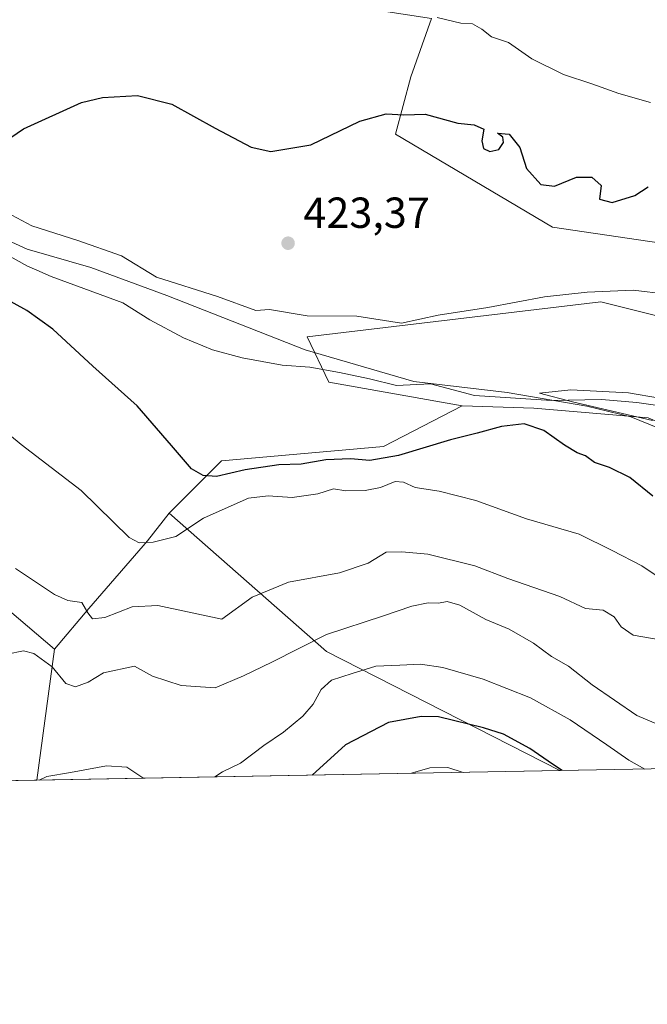
# Model space of a CAD drawing. Units: metres. Extents: x 625044 to 628515, y 4699481 to 4701856.
# Drawn here: x 627926 to 628071, y 4699481 to 4699708 of the extents above; entities that cross this region are included whole.
import ezdxf

# ---------------------------------------------------------------- set-up
doc = ezdxf.new("R2010")
doc.units = ezdxf.units.M
doc.header["$MEASUREMENT"] = 0
for name, color, linetype, lineweight in [('Arbolado forestal CxS', 92, 'Continuous', 0), ('Comarca CxS', 21, 'Continuous', 0), ('Comunidad Autónoma CxS', 142, 'Continuous', 0), ('Corriente natural lineal', 142, 'Continuous', 13), ('Cultivos herbáceos CxS', 92, 'Continuous', 0), ('Curva de nivel maestra', 30, 'Continuous', 30), ('Curva de nivel normal', 30, 'Continuous', 0), ('Espacio natural protegido', 121, 'Continuous', 13), ('Espacio natural protegido CxS', 121, 'Continuous', 0), ('Matorral CxS', 135, 'Continuous', 0), ('Municipio CxS', 4, 'Continuous', 0), ('Provincia CxS', 1, 'Continuous', 0), ('Punto de cota en terreno', 7, 'Continuous', 0), ('Rótulo de punto de cota en terreno', 7, 'Continuous', 0)]:
    doc.layers.add(name, color=color, linetype=linetype, lineweight=lineweight)
doc.styles.add('Style-Arial', font='txt')

# ---------------------------------------------------------------- blocks, each defined once
blk = doc.blocks.new('*U8')
at = {"layer": 'Matorral CxS', "color": 135, "linetype": 'Continuous', "lineweight": 0}
blk.add_polyline3d([(628078.5904999999, 4699655.447100001, 421.6128999999929), (628048.8574999999, 4699659.789899999, 421.9513000000007), (628012.6321, 4699681.2917, 424.6906000000017), (628016.1813000003, 4699694.498500001, 427.6687999999995), (628020.9095000002, 4699707.956700001, 430.1803000000073), (627999.7868999997, 4699711.153100001, 431.0629000000045), (627973.0569000002, 4699715.384299999, 429.4409000000014), (627941.8894999997, 4699741.458900001, 430.2019), (627913.1558999997, 4699771.1909, 432.2422999999981), (627898.8531, 4699773.1215, 431.0028000000021), (627863.6754999999, 4699795.666300001, 431.4945000000008), (627853.2320999998, 4699827.5601, 433.9447999999975), (627835.0935000004, 4699851.2051, 436.6300000000047), (627823.0015000004, 4699854.503900001, 436.568299999999), (627801.5647, 4699853.953700001, 435.9665999999997), (627789.4715, 4699839.656500001, 432.7611999999936), (627766.9360999997, 4699862.202299999, 434.1089999999967), (627763.6381000001, 4699874.849500001, 435.3312000000006), (627769.1353000002, 4699886.9475, 437.0837999999931)], dxfattribs=at)
blk = doc.blocks.new('*U18')
at = {"layer": 'Espacio natural protegido CxS', "color": 121, "linetype": 'Continuous', "lineweight": 0, "flags": 128}
for points in [[(627892.3685999986, 4699707.9955), (627898.7345000006, 4699698.250499999), (627905.9172999988, 4699684.7176), (627915.8801999987, 4699671.4775), (627919.626100001, 4699667.253500001), (627921.9689, 4699663.376299999), (627923.0010999999, 4699663.1775), (627928.7638999987, 4699660.146299999), (627937.6750000002, 4699657.271299998), (627939.3646999992, 4699656.726299999), (627949.4576999998, 4699653.167300002), (627957.5357, 4699648.2884), (627971.5834999987, 4699643.8113), (627980.4014999989, 4699640.601100001), (627983.5765000011, 4699640.806100001), (627992.2422999998, 4699639.3701), (628003.6862999991, 4699639.271099999), (628014.0051999993, 4699637.641000001), (628022.4970999995, 4699639.4999), (628033.9141000004, 4699641.3049), (628046.9750999993, 4699643.7859), (628056.876899999, 4699644.790899999), (628067.4228999994, 4699645.305800001), (628075.1908999991, 4699644.354699999)], [(628076.4485000005, 4699618.216700001), (628068.2957, 4699619.411699999), (628060.1486999991, 4699620.098900001), (628048.5837000003, 4699619.813900001), (628030.8938999987, 4699621.027899999), (628020.6861000002, 4699623.695900001), (628012.8741000006, 4699623.311100001), (628006.6231000001, 4699624.807200001), (627999.7370999985, 4699626.287099999), (627992.8542999999, 4699627.5141), (627986.4913, 4699627.9911), (627977.3132999998, 4699629.669199999), (627970.4224999998, 4699631.530300002), (627963.7725000001, 4699634.2863), (627955.9594999996, 4699638.409300001), (627949.7367000004, 4699642.384299999), (627933.2506999987, 4699648.451300001), (627929.9348999988, 4699649.900399999), (627927.7499000012, 4699650.854499999), (627921.8558999996, 4699654.136499999)]]:
    blk.add_lwpolyline(points, dxfattribs=at)
blk = doc.blocks.new('5PATER')
at = {"layer": 'Punto de cota en terreno', "linetype": 'Continuous', "lineweight": 0}
h = blk.add_hatch(color=51, dxfattribs=at)
edge = h.paths.add_edge_path()
edge.add_ellipse((0, 0), major_axis=(-0.1095731443231308, -0.1110710700762829), ratio=0.9994222409660322, start_angle=0, end_angle=360)

msp = doc.modelspace()

# ---------------------------------------------------------------- linework, layer by layer
at = {"layer": 'Arbolado forestal CxS', "color": 92, "linetype": 'Continuous', "lineweight": 0, "extrusion": (0.06239547317578772, 0.4336925995860769, 0.8988979552715872), "elevation": 2077745.506043484, "flags": 128}
msp.add_lwpolyline([(47680.50966812602, -4261597.949275761), (47640.05998132787, -4261568.576997058), (47582.86018128322, -4261546.870673809)], dxfattribs=at)
at = {"layer": 'Arbolado forestal CxS', "color": 92, "linetype": 'Continuous', "lineweight": 0, "extrusion": (0.02776674559278991, 0.2030982530380925, 0.9787645822423595), "elevation": 972337.4354160769, "flags": 128}
msp.add_lwpolyline([(14436.25482624187, -4640532.369125105), (14436.25482624187, -4640501.226256984)], dxfattribs=at)
at = {"layer": 'Arbolado forestal CxS', "color": 92, "linetype": 'Continuous', "lineweight": 0, "extrusion": (0.2029466383108349, 0.003689129374179385, 0.9791828492793325), "elevation": 145238.7355742279, "flags": 128}
msp.add_lwpolyline([(4687343.547345237, -698590.7875272009), (4687343.547345236, -698418.5174934499)], dxfattribs=at)
at = {"layer": 'Arbolado forestal CxS', "color": 92, "linetype": 'Continuous', "lineweight": 0, "extrusion": (0.06082251521763698, 0.001105735857059106, 0.9981479845147285), "elevation": 43832.39587078016, "flags": 128}
msp.add_lwpolyline([(4687342.204476852, -711900.2056428505), (4687342.204476852, -711885.4947722076)], dxfattribs=at)
at = {"layer": 'Arbolado forestal CxS', "color": 92, "linetype": 'Continuous', "lineweight": 0}
for points in [[(627264.0000999998, 4700018.915100001, 451.7216000000044), (627383.3696999997, 4699994.059699999, 448.3242999999929), (627385.4741000002, 4699993.6215, 448.3524000000034), (627419.5537, 4699993.071900001, 445.8776999999973), (627491.0093, 4699977.125499999, 445.5256999999983), (627493.2068999996, 4699953.4805, 448.7400000000052), (627486.6107000001, 4699951.281500001, 450.4584999999934), (627487.1606999999, 4699944.682499999, 451.8592000000062), (627488.2597000003, 4699939.7335, 452.647299999997), (627495.4055000005, 4699936.9847, 449.9171000000061), (627513.5438999999, 4699897.392700001, 448.1236000000063), (627533.3315000003, 4699873.196900001, 444.1266000000033), (627575.6551000001, 4699868.249299999, 441.7814999999973), (627604.0368999997, 4699853.5055, 438.264599999995), (627616.1328999996, 4699864.5077, 436.6665999999968), (627637.0264999997, 4699851.3049, 435.8027000000002), (627657.9190999996, 4699827.100099999, 436.0580000000046), (627708.5037000002, 4699811.6975, 433.4377999999998), (627756.4917000001, 4699766.5219, 434.7621000000072), (627800.9197000006, 4699714.927300001, 431.883799999996), (627862.4556999998, 4699658.766899999, 430.7455999999948), (627898.3016999997, 4699599.357100001, 437.7967999999965), (627915.2383000003, 4699578.451099999, 436.5926999999938), (627934.0290999999, 4699562.5143, 438.1178999999975)], [(627800.9197000006, 4699714.927300001, 431.883799999996), (627862.4556999998, 4699658.766899999, 430.7455999999948), (627898.3016999997, 4699599.357100001, 437.7967999999965), (627915.2383000003, 4699578.451099999, 436.5926999999938), (627934.0290999999, 4699562.5143, 438.1178999999975), (627929.9001000002, 4699532.3136, 444.5017999999982), (627877.9944000002, 4699531.370100001, 457.7563999999985), (627877.4278999995, 4699535.309699999, 457.8031000000047), (627874.6651, 4699545.467700001, 457.6156000000047), (627867.9523, 4699555.3455, 457.0617999999959), (627823.9659000002, 4699576.249100001, 459.4622999999993), (627790.0182999996, 4699593.3069, 459.644100000005), (627788.1312999995, 4699593.558499999, 459.8482999999979), (627781.7732999995, 4699594.4067, 460.6061999999947), (627784.4578999998, 4699567.812899999, 462.9219000000012), (627787.6766999997, 4699556.444700001, 464.2856000000029), (627796.4737, 4699557.5449, 463.6389999999956), (627808.5707, 4699556.4451, 462.9253000000026), (627818.4675000003, 4699544.3431, 463.4192000000039), (627827.148, 4699530.445800001, 464.0574999999953), (627800.6853, 4699529.9647, 469.3249999999971), (627803.0714999996, 4699535.5407, 468.8588000000018), (627777.7796999998, 4699541.0415, 469.3157000000065), (627757.6429000003, 4699548.699300001, 470.042300000001)], [(628028.0213000001, 4699618.604499999, 422.0458000000072), (628009.8833, 4699609.256300001, 422.7994000000036), (627972.5053000003, 4699605.955900001, 423.959400000007), (627960.4130999995, 4699593.858700001, 427.7920000000013)], [(628028.0213000001, 4699618.604499999, 422.0458000000072), (628044.5110999999, 4699618.0547, 421.4174000000058), (628070.8948999997, 4699615.854900001, 420.4425000000047), (628086.2856999999, 4699609.257099999, 419.6625000000058), (628107.7225000003, 4699591.660300001, 419.7814000000071), (628141.8010999998, 4699582.3125, 417.1723999999958), (628219.1849999997, 4699537.5724, 415.2051000000066)]]:
    msp.add_polyline3d(points, dxfattribs=at)
msp.add_polyline3d([(628219.1852000002, 4699537.5723, 415.2051000000066), (628050.5292999997, 4699534.5064, 450.1725000000006), (627996.6907000003, 4699561.9649, 440.6616999999969), (627960.4130999995, 4699593.858700001, 427.7920000000013), (627972.5053000003, 4699605.955900001, 423.959400000007), (628009.8833, 4699609.256300001, 422.7994000000036), (628028.0213000001, 4699618.604499999, 422.0458000000072), (628044.5110999999, 4699618.0547, 421.4174000000058), (628070.8948999997, 4699615.854900001, 420.4425000000047), (628086.2856999999, 4699609.257099999, 419.6625000000058), (628107.7225000003, 4699591.660300001, 419.7814000000071), (628141.8010999998, 4699582.3125, 417.1723999999958)], close=True, dxfattribs=at)
at = {"layer": 'Comarca CxS', "color": 21, "linetype": 'Continuous', "lineweight": 0, "flags": 128}
msp.add_lwpolyline([(628251.6190587108, 4699538.161844951), (625085.6200009357, 4699480.609982993), (625044.1800009354, 4701793.849982969), (625427.4996742702, 4701800.821445478), (625450.1996825913, 4701801.234292165), (627505.9204615428, 4701838.621834046), (627514.6677057121, 4701838.780920808), (627514.7362506832, 4701838.782167439), (627547.3724828496, 4701839.375724943), (628470.2400009631, 4701856.15998297), (628493.2134063701, 4700608.080366653), (628493.5073105518, 4700592.113390466), (628512.820000961, 4699542.909982995), (628280.2785446702, 4699538.682820085)], close=True, dxfattribs=at)
at = {"layer": 'Comunidad Autónoma CxS', "color": 142, "linetype": 'Continuous', "lineweight": 0, "flags": 128}
msp.add_lwpolyline([(628251.6190587108, 4699538.161844951), (625085.6200009357, 4699480.609982993), (625044.1800009354, 4701793.849982969), (625427.4996742702, 4701800.821445478), (625450.1996825913, 4701801.234292165), (627505.9204615428, 4701838.621834046), (627514.6677057121, 4701838.780920808), (627514.7362506832, 4701838.782167439), (627547.3724828496, 4701839.375724943), (628470.2400009631, 4701856.15998297), (628493.2134063701, 4700608.080366653), (628493.5073105518, 4700592.113390466), (628512.820000961, 4699542.909982995), (628280.2785446702, 4699538.682820085)], close=True, dxfattribs=at)
at = {"layer": 'Corriente natural lineal', "color": 142, "linetype": 'Continuous', "lineweight": 13}
msp.add_polyline3d([(627799.2803999997, 4699784.77, 430.0915999999997), (627804.1501000002, 4699782.190099999, 429.6928999999946), (627822.8701, 4699770.420100001, 428.4404000000068), (627833.8000999996, 4699762.0801, 427.828800000003), (627872.8300999999, 4699718.380100001, 426.6484000000055), (627896.5100999996, 4699688.7401, 426.2969000000012), (627915.0000999998, 4699662.2601, 425.2621999999974), (627923.1300999997, 4699656.790100001, 424.9251999999979), (627927.6601, 4699654.770099999, 424.5292999999947), (627942.4101, 4699650.5101, 424.0911000000052), (627959.9401000004, 4699644.0601, 424.0549000000028), (627991.8101000005, 4699631.540100001, 423.2109999999957), (628016.8601000002, 4699624.2401, 423.0201999999991), (628038.3701, 4699621.700099999, 421.1407000000036), (628056.7301000003, 4699618.5701, 420.5956000000006), (628066.8800999997, 4699616.040100001, 420.4291999999987), (628081.8501000004, 4699610.0101, 420.004700000005)], dxfattribs=at)
at = {"layer": 'Cultivos herbáceos CxS', "color": 92, "linetype": 'Continuous', "lineweight": 0}
for points in [[(627264.0000999998, 4700018.915100001, 451.7216000000044), (627383.3696999997, 4699994.059699999, 448.3242999999929), (627385.4741000002, 4699993.6215, 448.3524000000034), (627419.5537, 4699993.071900001, 445.8776999999973), (627491.0093, 4699977.125499999, 445.5256999999983), (627493.2068999996, 4699953.4805, 448.7400000000052), (627486.6107000001, 4699951.281500001, 450.4584999999934), (627487.1606999999, 4699944.682499999, 451.8592000000062), (627488.2597000003, 4699939.7335, 452.647299999997), (627495.4055000005, 4699936.9847, 449.9171000000061), (627513.5438999999, 4699897.392700001, 448.1236000000063), (627533.3315000003, 4699873.196900001, 444.1266000000033), (627575.6551000001, 4699868.249299999, 441.7814999999973), (627604.0368999997, 4699853.5055, 438.264599999995), (627616.1328999996, 4699864.5077, 436.6665999999968), (627637.0264999997, 4699851.3049, 435.8027000000002), (627657.9190999996, 4699827.100099999, 436.0580000000046), (627708.5037000002, 4699811.6975, 433.4377999999998), (627756.4917000001, 4699766.5219, 434.7621000000072), (627800.9197000006, 4699714.927300001, 431.883799999996), (627862.4556999998, 4699658.766899999, 430.7455999999948), (627898.3016999997, 4699599.357100001, 437.7967999999965), (627915.2383000003, 4699578.451099999, 436.5926999999938), (627934.0290999999, 4699562.5143, 438.1178999999975)], [(627769.1353000002, 4699886.9475, 437.0837999999931), (627763.6381000001, 4699874.849500001, 435.3312000000006), (627766.9360999997, 4699862.202299999, 434.1089999999967), (627789.4715, 4699839.656500001, 432.7611999999936), (627801.5647, 4699853.953700001, 435.9665999999997), (627823.0015000004, 4699854.503900001, 436.568299999999), (627835.0935000004, 4699851.2051, 436.6300000000047), (627853.2320999998, 4699827.5601, 433.9447999999975), (627863.6754999999, 4699795.666300001, 431.4945000000008), (627898.8531, 4699773.1215, 431.0028000000021), (627913.1558999997, 4699771.1909, 432.2422999999981), (627941.8894999997, 4699741.458900001, 430.2019), (627973.0569000002, 4699715.384299999, 429.4409000000014), (627999.7868999997, 4699711.153100001, 431.0629000000045), (628020.9095000002, 4699707.956700001, 430.1803000000073), (628016.1813000003, 4699694.498500001, 427.6687999999995), (628012.6321, 4699681.2917, 424.6906000000017), (628048.8574999999, 4699659.789899999, 421.9513000000007), (628078.5904999999, 4699655.447100001, 421.6128999999929)], [(627769.1353000002, 4699886.9475, 437.0837999999931), (627763.6381000001, 4699874.849500001, 435.3312000000006), (627766.9360999997, 4699862.202299999, 434.1089999999967), (627789.4715, 4699839.656500001, 432.7611999999936), (627801.5647, 4699853.953700001, 435.9665999999997), (627823.0015000004, 4699854.503900001, 436.568299999999), (627835.0935000004, 4699851.2051, 436.6300000000047), (627853.2320999998, 4699827.5601, 433.9447999999975), (627863.6754999999, 4699795.666300001, 431.4945000000008), (627898.8531, 4699773.1215, 431.0028000000021), (627913.1558999997, 4699771.1909, 432.2422999999981), (627941.8894999997, 4699741.458900001, 430.2019), (627973.0569000002, 4699715.384299999, 429.4409000000014), (627999.7868999997, 4699711.153100001, 431.0629000000045), (628020.9095000002, 4699707.956700001, 430.1803000000073), (628016.1813000003, 4699694.498500001, 427.6687999999995), (628012.6321, 4699681.2917, 424.6906000000017), (628048.8574999999, 4699659.789899999, 421.9513000000007), (628078.5904999999, 4699655.447100001, 421.6128999999929)], [(628087.9430999998, 4699635.5941, 419.7583000000013), (628059.9583000002, 4699642.5899, 420.5746000000072), (627992.2937000003, 4699634.550100001, 422.9587999999931), (627997.2405000003, 4699624.1033, 422.6209999999992), (628028.0213000001, 4699618.604499999, 422.0458000000072), (628009.8833, 4699609.256300001, 422.7994000000036), (627972.5053000003, 4699605.955900001, 423.959400000007), (627960.4130999995, 4699593.858700001, 427.7920000000013), (627955.4650999998, 4699587.5067, 429.7828000000009), (627941.8991, 4699571.9135, 434.7826999999961), (627934.0290999999, 4699562.5143, 438.1178999999975), (627915.2383000003, 4699578.451099999, 436.5926999999938), (627898.3016999997, 4699599.357100001, 437.7967999999965), (627862.4556999998, 4699658.766899999, 430.7455999999948), (627800.9197000006, 4699714.927300001, 431.883799999996), (627756.4917000001, 4699766.5219, 434.7621000000072), (627708.5037000002, 4699811.6975, 433.4377999999998), (627657.9190999996, 4699827.100099999, 436.0580000000046), (627637.0264999997, 4699851.3049, 435.8027000000002), (627616.1328999996, 4699864.5077, 436.6665999999968), (627604.0368999997, 4699853.5055, 438.264599999995), (627575.6551000001, 4699868.249299999, 441.7814999999973), (627533.3315000003, 4699873.196900001, 444.1266000000033)], [(628194.0191000003, 4699610.3573, 417.5152999999991), (628194.6359000001, 4699590.119100001, 416.6382000000012), (628178.0790999997, 4699602.6591, 416.4067000000068), (628161.5893000001, 4699607.607899999, 416.8447000000015), (628117.6776999999, 4699623.350500001, 418.5092000000004), (628087.9430999998, 4699635.5941, 419.7583000000013), (628059.9583000002, 4699642.5899, 420.5746000000072), (627992.2937000003, 4699634.550100001, 422.9587999999931), (627997.2405000003, 4699624.1033, 422.6209999999992), (628028.0213000001, 4699618.604499999, 422.0458000000072)], [(628028.0213000001, 4699618.604499999, 422.0458000000072), (628009.8833, 4699609.256300001, 422.7994000000036), (627972.5053000003, 4699605.955900001, 423.959400000007), (627960.4130999995, 4699593.858700001, 427.7920000000013)], [(627960.4130999995, 4699593.858700001, 427.7920000000013), (627955.4650999998, 4699587.5067, 429.7828000000009), (627941.8991, 4699571.9135, 434.7826999999961), (627934.0290999999, 4699562.5143, 438.1178999999975)]]:
    msp.add_polyline3d(points, dxfattribs=at)
at = {"layer": 'Curva de nivel maestra', "color": 30, "linetype": 'Continuous', "lineweight": 30, "flags": 128}
for points, elevation in [([(627922.2100000001, 4699679.370100001), (627926.8200000003, 4699682.5101), (627940.2400000002, 4699688.5701), (627945.0899999999, 4699689.700099999), (627953.1600000003, 4699690.190099999), (627961.0599999997, 4699688.170100001), (627971.0199999996, 4699682.620100001), (627979.3700000001, 4699678.2501), (627983.9000000004, 4699677.300100001), (627993.1200000001, 4699678.780099999), (628004.4500000002, 4699684.290100001), (628010.4600000001, 4699685.970100001), (628014.5700000003, 4699685.7401), (628019.5099999999, 4699685.870100001), (628027.0199999996, 4699683.8101), (628030.7999999998, 4699683.4001), (628033.0499999998, 4699682.380100001), (628032.54, 4699679.7601), (628032.9400000004, 4699677.940099999), (628034.3600000005, 4699677.270099999), (628036.4600000001, 4699677.7601), (628037.5700000003, 4699679.350099999), (628037.3600000005, 4699680.5801), (628036.1500000004, 4699681.4801), (628038.8799999999, 4699681.270099999), (628041.2800000003, 4699678.220100001), (628042.8200000003, 4699673.350099999), (628046.1600000003, 4699669.6601), (628049.2999999998, 4699669.280099999), (628054.4199999999, 4699671.340100001), (628057.9000000004, 4699671.3101), (628060.0499999998, 4699669.440099999), (628059.6500000004, 4699666.2601), (628062.6299999999, 4699665.4901), (628067.8200000003, 4699667.100099999), (628070.9100000003, 4699669.1501)], 425), ([(628072, 4699597.800100001), (628066.7199999997, 4699602.0601), (628061.9600000001, 4699604.4301), (628058.5700000003, 4699605.520099999), (628056.4699999997, 4699607.0801), (628054.5199999996, 4699607.8101), (628051.5999999996, 4699609.520099999), (628046.8200000003, 4699612.920100001), (628042.3300000001, 4699614.450099999), (628037.0700000003, 4699613.880100001), (628031.5, 4699612.300100001), (628025.3099999997, 4699610.7401), (628013.2999999998, 4699607.1501), (628006.7199999997, 4699606.0101), (628002.2400000002, 4699606.380100001), (627996.5700000003, 4699606.1801), (627990.8499999996, 4699605.200099999), (627985.7000000002, 4699605.020099999), (627978, 4699603.850099999), (627971.3700000001, 4699602.340100001), (627968.25, 4699602.5701), (627965.5800000001, 4699604.0701), (627960.9699999997, 4699609.5001), (627953.0999999996, 4699618.590100001), (627942.8200000003, 4699627.7401), (627933.6200000001, 4699636.3301), (627927.5899999999, 4699640.610099999), (627919.4400000004, 4699645.0701)], 425), ([(628051.0560999997, 4699534.516200001), (628048.8300000001, 4699535.9901), (628043.6500000004, 4699539.590100001), (628037.5099999999, 4699542.880100001), (628032.9000000004, 4699544.370100001), (628022.5700000003, 4699546.920100001), (628018.5899999999, 4699546.9901), (628011.0300000003, 4699545.600099999), (628001.0800000001, 4699540.440099999), (627993.4326, 4699533.468699999)], 450), ([(627993.4326, 4699533.468699999), (627993.4324000003, 4699533.468499999)], 450)]:
    msp.add_lwpolyline(points, dxfattribs=dict(at, elevation=elevation))
at = {"layer": 'Curva de nivel normal', "color": 30, "linetype": 'Continuous', "lineweight": 0, "flags": 128}
for points, elevation in [([(628022.2699999996, 4699708.190099999), (628027.7100000001, 4699706.880100001), (628030.4299999997, 4699706.710100001), (628032.5499999998, 4699705.5001), (628034.8099999997, 4699703.700099999), (628038.7199999997, 4699702.390100001), (628044.0999999996, 4699698.640100001), (628051.4000000004, 4699695.0101), (628057.9500000002, 4699692.890100001), (628064.1500000004, 4699690.640100001), (628071.4100000003, 4699688.550100001)], 430), ([(628071.9400000004, 4699615.210100001), (628053.4299999997, 4699619.5101), (628045.8799999999, 4699621.5001), (628053.0899999999, 4699622.300100001), (628066.3600000005, 4699621.600099999), (628073.5499999998, 4699620.420100001)], 420), ([(628072.5499999998, 4699579.610099999), (628069.4600000001, 4699581.7401), (628062.5899999999, 4699585.220100001), (628055, 4699589.050100001), (628042.8499999996, 4699592.530099999), (628031.1799999997, 4699596.780099999), (628022.7000000002, 4699598.940099999), (628017.1500000004, 4699599.7501), (628014.5, 4699601.020099999), (628012.5999999996, 4699601.140100001), (628009.2100000001, 4699599.7601), (628005.6399999997, 4699599.0601), (628001.1500000004, 4699599.050100001), (627998.3600000005, 4699599.440099999), (627994.7199999997, 4699598.3201), (627988.7800000003, 4699597.450099999), (627983.2999999998, 4699597.840100001), (627978.7300000006, 4699597.3301), (627974.0199999996, 4699595.270099999), (627968.3600000005, 4699592.690099999), (627961.9699999997, 4699588.5001), (627956.79, 4699587.210100001), (627953.5300000003, 4699586.9901), (627951.2400000002, 4699588.2401), (627940.1799999997, 4699599.0601), (627926.3399999999, 4699609.670100001), (627911.9100000003, 4699621.5001)], 430), ([(627925.04, 4699581.0801), (627933.9900000002, 4699575.110099999), (627937.0899999999, 4699573.690099999), (627940.3099999997, 4699573.2401), (627941.6699999999, 4699570.9001), (627942.7599999999, 4699569.4901), (627945.5800000001, 4699569.790100001), (627951.8899999997, 4699572.2301), (627957.8399999999, 4699572.540100001), (627972.5700000003, 4699569.4301), (627979.5999999996, 4699574.4801), (627987.9900000002, 4699577.9301), (627999.7599999999, 4699580.120100001), (628006.3600000005, 4699582.340100001), (628010.5, 4699584.870100001), (628014.0700000003, 4699584.9301), (628020.1200000001, 4699584.4001), (628030.9299999997, 4699581.7401), (628038.5800000001, 4699578.8101), (628050.5099999999, 4699574.6801), (628056.4199999999, 4699571.850099999), (628060.5199999996, 4699571.470100001), (628063.04, 4699569.9901), (628064.6799999997, 4699567.630100001), (628067.4800000006, 4699565.7601), (628074.1399999997, 4699564.5701)], 435), ([(627923.1200000001, 4699561.380100001), (627926.8399999999, 4699562.120100001), (627929.2699999996, 4699561.520099999), (627933.4400000004, 4699558.450099999), (627936.6399999997, 4699554.5601), (627938.8700000001, 4699553.800100001), (627941.7999999998, 4699554.9301), (627945.3399999999, 4699557.040100001), (627952.4199999999, 4699558.610099999), (627956.5700000003, 4699556.2401), (627963.25, 4699554.1601), (627971.0199999996, 4699553.590100001), (627977.5999999996, 4699556.360099999), (627984.1100000005, 4699559.530099999), (627996.7300000006, 4699565.9001), (628009.8600000005, 4699570.170100001), (628016.3799999999, 4699572.390100001), (628020.1799999997, 4699573.200099999), (628022.5599999997, 4699573.120100001), (628024.5700000003, 4699573.5001), (628027.4600000001, 4699572.640100001), (628033.4500000002, 4699569.360099999), (628038.8700000001, 4699567.140100001), (628044.4400000004, 4699563.880100001), (628048.6100000005, 4699560.780099999), (628052.5599999997, 4699558.5701), (628057.9900000002, 4699554.300100001), (628068.2699999996, 4699547.220100001), (628076.6600000003, 4699543.6501)], 440), ([(628070.1765000002, 4699534.863500001), (628066.4800000006, 4699536.940099999), (628061.4100000003, 4699540.4801), (628052.9000000004, 4699546.2301), (628043.79, 4699551.3101), (628032.8799999999, 4699555.590100001), (628023.5700000003, 4699558.3101), (628018.4400000004, 4699559.0701), (628013.6200000001, 4699558.850099999), (628008.0800000001, 4699558.5601), (628002.6100000005, 4699556.920100001), (627997.9000000004, 4699555.380100001), (627995.5, 4699553.1801), (627993.6900000004, 4699549.840100001), (627991.2599999999, 4699547.0801), (627986.7800000003, 4699543.3301), (627982.2400000002, 4699540.280099999), (627976.9000000004, 4699536.2301), (627972.7199999997, 4699534.200099999), (627970.9719000002, 4699533.0602)], 445), ([(627954.4089000003, 4699532.759099999), (627954.3700000001, 4699532.8201), (627950.6699999999, 4699535.270099999), (627945.9800000006, 4699535.600099999), (627937.6799999997, 4699534.040100001), (627932.25, 4699533.140100001), (627930.4759000001, 4699532.324100001)], 445), ([(628016.3283000002, 4699533.8847), (628016.5700000003, 4699534.020099999), (628020.5700000003, 4699535.140100001), (628024.7000000002, 4699535.1801), (628028.2470000006, 4699534.101299999)], 455)]:
    msp.add_lwpolyline(points, dxfattribs=dict(at, elevation=elevation))
at = {"layer": 'Espacio natural protegido', "color": 121, "linetype": 'Continuous', "lineweight": 13, "flags": 128}
for points in [[(628075.1908999997, 4699644.3547), (628067.4229, 4699645.305800002), (628056.8768999996, 4699644.790899999), (628046.9751000021, 4699643.785899999), (628033.914100001, 4699641.3049), (628022.4971000021, 4699639.499900001), (628014.0051999998, 4699637.641000002), (628003.6863000019, 4699639.2711), (627992.2423000004, 4699639.370099999), (627983.5765000017, 4699640.806100002), (627980.4015000017, 4699640.601100001), (627971.5835000015, 4699643.811300001), (627957.5357000006, 4699648.288400001), (627949.4577000003, 4699653.167300003), (627939.3646999998, 4699656.7263), (627937.6750000007, 4699657.271299999), (627928.7639000015, 4699660.1463), (627923.0011000005, 4699663.177499999), (627921.9689000006, 4699663.376300001), (627919.6261000015, 4699667.253499999), (627915.8802000014, 4699671.477500001), (627905.9173000016, 4699684.717600001), (627898.7345000012, 4699698.2505), (627892.3686000014, 4699707.995499999)], [(627921.8559000002, 4699654.136499999), (627927.7499000018, 4699650.8545), (627929.9349000016, 4699649.900400001), (627933.2507000016, 4699648.451300002), (627949.7367000009, 4699642.384299999), (627955.9595000001, 4699638.409300001), (627963.7725000007, 4699634.2863), (627970.4225000005, 4699631.530300003), (627977.3133000004, 4699629.669199998), (627986.4913000006, 4699627.991100002), (627992.8543000005, 4699627.514100002), (627999.7371000013, 4699626.2871), (628006.6231000007, 4699624.807200002), (628012.8741000012, 4699623.311100002), (628020.6861000007, 4699623.695900002), (628030.8939000014, 4699621.0279), (628048.5837000009, 4699619.813900001), (628060.1486999998, 4699620.098900001), (628068.2957000006, 4699619.411699999), (628076.4485000012, 4699618.216700002)]]:
    msp.add_lwpolyline(points, dxfattribs=at)
at = {"layer": 'Matorral CxS', "color": 135, "linetype": 'Continuous', "lineweight": 0, "extrusion": (0.06239547317578772, 0.4336925995860769, 0.8988979552715872), "elevation": 2077745.506043484, "flags": 128}
msp.add_lwpolyline([(47680.50966812602, -4261597.949275761), (47640.05998132787, -4261568.576997058), (47582.86018128322, -4261546.870673809)], dxfattribs=at)
at = {"layer": 'Matorral CxS', "color": 135, "linetype": 'Continuous', "lineweight": 0, "extrusion": (0.02776674559278991, 0.2030982530380925, 0.9787645822423595), "elevation": 972337.4354160769, "flags": 128}
msp.add_lwpolyline([(14436.25482624187, -4640532.369125105), (14436.25482624187, -4640501.226256984)], dxfattribs=at)
at = {"layer": 'Matorral CxS', "color": 135, "linetype": 'Continuous', "lineweight": 0, "extrusion": (-0.04694203547793946, -0.0008533139631849407, 0.9988972505520617), "elevation": -33042.47256590146, "flags": 128}
msp.add_lwpolyline([(-4687343.400757358, 712595.4568414959), (-4687343.400757358, 712474.6746202172)], dxfattribs=at)
at = {"layer": 'Matorral CxS', "color": 135, "linetype": 'Continuous', "lineweight": 0}
for points in [[(627769.1353000002, 4699886.9475, 437.0837999999931), (627763.6381000001, 4699874.849500001, 435.3312000000006), (627766.9360999997, 4699862.202299999, 434.1089999999967), (627789.4715, 4699839.656500001, 432.7611999999936), (627801.5647, 4699853.953700001, 435.9665999999997), (627823.0015000004, 4699854.503900001, 436.568299999999), (627835.0935000004, 4699851.2051, 436.6300000000047), (627853.2320999998, 4699827.5601, 433.9447999999975), (627863.6754999999, 4699795.666300001, 431.4945000000008), (627898.8531, 4699773.1215, 431.0028000000021), (627913.1558999997, 4699771.1909, 432.2422999999981), (627941.8894999997, 4699741.458900001, 430.2019), (627973.0569000002, 4699715.384299999, 429.4409000000014), (627999.7868999997, 4699711.153100001, 431.0629000000045), (628020.9095000002, 4699707.956700001, 430.1803000000073), (628016.1813000003, 4699694.498500001, 427.6687999999995), (628012.6321, 4699681.2917, 424.6906000000017), (628048.8574999999, 4699659.789899999, 421.9513000000007), (628078.5904999999, 4699655.447100001, 421.6128999999929)], [(628194.0191000003, 4699610.3573, 417.5152999999991), (628194.6359000001, 4699590.119100001, 416.6382000000012), (628178.0790999997, 4699602.6591, 416.4067000000068), (628161.5893000001, 4699607.607899999, 416.8447000000015), (628117.6776999999, 4699623.350500001, 418.5092000000004), (628087.9430999998, 4699635.5941, 419.7583000000013), (628059.9583000002, 4699642.5899, 420.5746000000072), (627992.2937000003, 4699634.550100001, 422.9587999999931), (627997.2405000003, 4699624.1033, 422.6209999999992), (628028.0213000001, 4699618.604499999, 422.0458000000072)], [(628028.0213000001, 4699618.604499999, 422.0458000000072), (628044.5110999999, 4699618.0547, 421.4174000000058), (628070.8948999997, 4699615.854900001, 420.4425000000047), (628086.2856999999, 4699609.257099999, 419.6625000000058), (628107.7225000003, 4699591.660300001, 419.7814000000071), (628141.8010999998, 4699582.3125, 417.1723999999958), (628219.1849999997, 4699537.5724, 415.2051000000066)], [(627960.4130999995, 4699593.858700001, 427.7920000000013), (627955.4650999998, 4699587.5067, 429.7828000000009), (627941.8991, 4699571.9135, 434.7826999999961), (627934.0290999999, 4699562.5143, 438.1178999999975)]]:
    msp.add_polyline3d(points, dxfattribs=at)
for points in [[(628194.0191000003, 4699610.3573, 417.5152999999991), (628245.3595000004, 4699577.875499999, 417.1658000000025), (628282.0899, 4699556.8869, 416.0430000000051), (628296.7385, 4699538.982000001, 415.3101000000024), (628219.1852000002, 4699537.5723, 415.2051000000066), (628141.8010999998, 4699582.3125, 417.1723999999958), (628107.7225000003, 4699591.660300001, 419.7814000000071), (628086.2856999999, 4699609.257099999, 419.6625000000058), (628070.8948999997, 4699615.854900001, 420.4425000000047), (628044.5110999999, 4699618.0547, 421.4174000000058), (628028.0213000001, 4699618.604499999, 422.0458000000072), (627997.2405000003, 4699624.1033, 422.6209999999992), (627992.2937000003, 4699634.550100001, 422.9587999999931), (628059.9583000002, 4699642.5899, 420.5746000000072), (628087.9430999998, 4699635.5941, 419.7583000000013), (628117.6776999999, 4699623.350500001, 418.5092000000004), (628161.5893000001, 4699607.607899999, 416.8447000000015), (628178.0790999997, 4699602.6591, 416.4067000000068), (628194.6359000001, 4699590.119100001, 416.6382000000012)], [(628050.5292999997, 4699534.5064, 450.1725000000006), (627929.9001000002, 4699532.3136, 444.5017999999982), (627934.0290999999, 4699562.5143, 438.1178999999975), (627941.8991, 4699571.9135, 434.7826999999961), (627955.4650999998, 4699587.5067, 429.7828000000009), (627960.4130999995, 4699593.858700001, 427.7920000000013), (627996.6907000003, 4699561.9649, 440.6616999999969)]]:
    msp.add_polyline3d(points, close=True, dxfattribs=at)
at = {"layer": 'Municipio CxS', "color": 4, "linetype": 'Continuous', "lineweight": 0, "flags": 128}
msp.add_lwpolyline([(628251.6190587108, 4699538.161844951), (625085.6200009357, 4699480.609982993), (625044.1800009354, 4701793.849982969), (625427.4996742702, 4701800.821445478), (625450.1996825913, 4701801.234292165), (627505.9204615428, 4701838.621834046), (627514.6677057121, 4701838.780920808), (627514.7362506832, 4701838.782167439), (627547.3724828496, 4701839.375724943), (628470.2400009631, 4701856.15998297), (628493.2134063701, 4700608.080366653), (628493.5073105518, 4700592.113390466), (628512.820000961, 4699542.909982995), (628280.2785446702, 4699538.682820085)], close=True, dxfattribs=at)
at = {"layer": 'Provincia CxS', "color": 1, "linetype": 'Continuous', "lineweight": 0, "flags": 128}
msp.add_lwpolyline([(628251.6190587108, 4699538.161844951), (625085.6200009357, 4699480.609982993), (625044.1800009354, 4701793.849982969), (625427.4996742702, 4701800.821445478), (625450.1996825913, 4701801.234292165), (627505.9204615428, 4701838.621834046), (627514.6677057121, 4701838.780920808), (627514.7362506832, 4701838.782167439), (627547.3724828496, 4701839.375724943), (628470.2400009631, 4701856.15998297), (628493.2134063701, 4700608.080366653), (628493.5073105518, 4700592.113390466), (628512.820000961, 4699542.909982995), (628280.2785446702, 4699538.682820085)], close=True, dxfattribs=at)

# ---------------------------------------------------------------- block references
at = {"layer": 'Espacio natural protegido CxS', "color": 121, "linetype": 'Continuous', "lineweight": 0}
msp.add_blockref('*U18', (0, 0), dxfattribs=at)
at = {"layer": 'Matorral CxS', "color": 135, "linetype": 'Continuous', "lineweight": 0}
msp.add_blockref('*U8', (0, 0), dxfattribs=at)
at = {"layer": 'Punto de cota en terreno', "color": 7, "linetype": 'Continuous', "lineweight": 0, "xscale": 10, "yscale": 10, "zscale": 10}
msp.add_blockref('5PATER', (627987.8700000001, 4699656.119999999, 423.3699999999953), dxfattribs=at)

# ---------------------------------------------------------------- texts
at = {"layer": 'Rótulo de punto de cota en terreno', "color": 7, "linetype": 'Continuous', "lineweight": 0, "style": 'Style-Arial'}
msp.add_text('423,37', height=7.000000000000002, dxfattribs=at).set_placement((627991.3978000004, 4699659.647800001))

doc.saveas('drawing.dxf')
